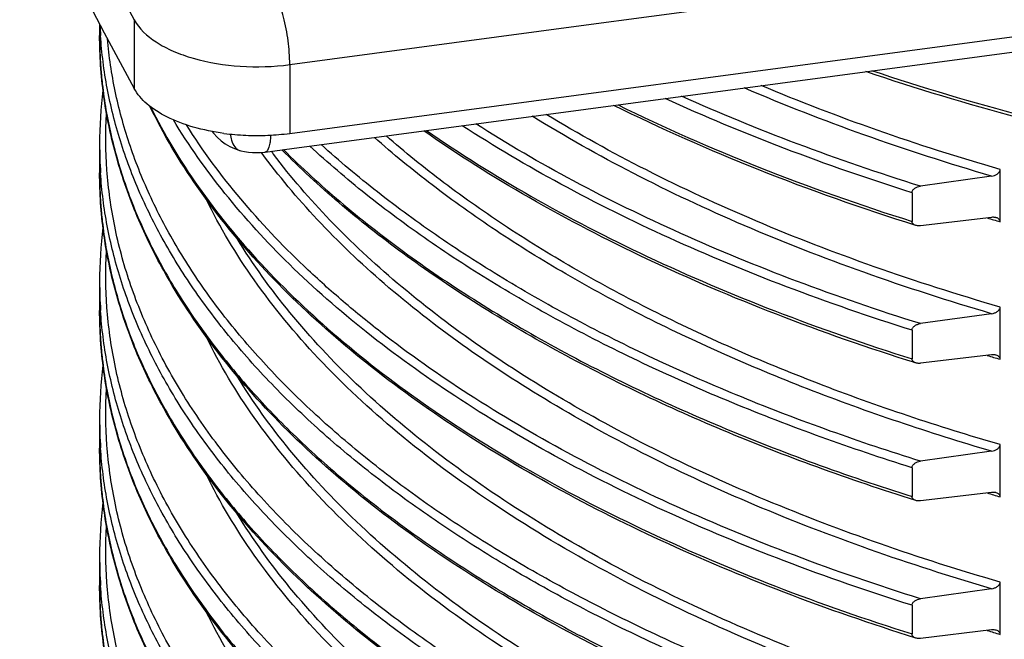
# Model space of a CAD drawing. Units: millimetres. Extents: x -6 to 485, y 0 to 396.
# Drawn here: x 332 to 363, y 131 to 150 of the extents above; entities that cross this region are included whole.
import ezdxf

# ---------------------------------------------------------------- set-up
doc = ezdxf.new("R2010")
doc.units = ezdxf.units.MM
doc.layers.add('AT110_015_00_new_view_4_BL9', color=7, linetype='CONTINUOUS')
doc.layers.add('AT110_022_00_new_view_4_BL11', color=7, linetype='CONTINUOUS')

# ---------------------------------------------------------------- blocks, each defined once
blk = doc.blocks.new('AT110_015_00_NEW_VIEW_4_BL9', base_point=(798.427, 275.052))
at = {"layer": 'AT110_015_00_new_view_4_BL9', "color": 7, "linetype": 'Continuous'}
for p, q in [((743.627, 288.655), (743.627, 288.3)), ((743.627, 284.872), (743.627, 283.969)), ((771.695, 283.87), (769.453, 283.555)), ((771.965, 282.432), (771.965, 284.078)), ((769.191, 283.348), (769.191, 282.445)), ((771.695, 282.571), (769.453, 282.306)), ((743.627, 280.542), (743.627, 279.639)), ((771.695, 279.539), (769.453, 279.225)), ((771.965, 278.102), (771.965, 279.748)), ((769.191, 279.018), (769.191, 278.115)), ((771.695, 278.24), (769.453, 277.976)), ((743.627, 276.212), (743.627, 275.309)), ((771.695, 275.209), (769.453, 274.894)), ((771.965, 273.772), (771.965, 275.417)), ((769.191, 274.687), (769.191, 273.785)), ((771.695, 273.91), (769.453, 273.645)), ((743.627, 271.882), (743.627, 270.979)), ((771.695, 270.879), (769.453, 270.564)), ((771.965, 269.442), (771.965, 271.087)), ((769.191, 270.357), (769.191, 269.455)), ((771.695, 269.58), (769.453, 269.315))]:
    blk.add_line(p, q, dxfattribs=at)
at = {"layer": 'AT110_015_00_new_view_4_BL9', "color": 9, "linetype": 'Continuous'}
for centre, radius, start, end in [((757.373, 289.204), 13.746, 182.3896, 183.763), ((757.329, 288.3), 13.702, 180, 181.104), ((757.336, 288.3), 13.71, 181.1041, 181.8996), ((757.353, 288.3), 13.726, 181.8997, 182.7591), ((757.373, 288.301), 13.746, 182.7591, 183.43), ((757.401, 288.303), 13.774, 183.4301, 184.4215), ((757.43, 288.305), 13.804, 184.4214, 184.9186), ((757.47, 288.309), 13.844, 184.919, 186.1092), ((757.508, 288.313), 13.882, 186.1088, 186.3638), ((757.352, 284.873), 13.725, 180.002, 183.7638), ((766.005, 297.37), 21.211, 216.8343, 217.1603), ((757.329, 283.969), 13.702, 180, 181.104), ((757.336, 283.97), 13.71, 181.1041, 181.8996), ((757.353, 283.97), 13.726, 181.8997, 182.7591), ((757.373, 283.971), 13.746, 182.7591, 183.43), ((757.401, 283.973), 13.774, 183.4301, 184.4215), ((757.43, 283.975), 13.804, 184.4214, 184.9186), ((757.47, 283.979), 13.844, 184.919, 186.1092), ((757.508, 283.983), 13.882, 186.1088, 186.3638), ((793.332, 356.125), 76.727, 253.50984, 253.83114), ((757.352, 280.542), 13.725, 180.002, 183.7638), ((757.329, 279.639), 13.702, 180, 181.104), ((757.336, 279.64), 13.71, 181.1041, 181.8996), ((757.353, 279.64), 13.726, 181.8997, 182.7591), ((757.373, 279.641), 13.746, 182.7591, 183.43), ((757.401, 279.643), 13.774, 183.4301, 184.4215), ((757.43, 279.645), 13.804, 184.4214, 184.9186), ((757.47, 279.649), 13.844, 184.919, 186.1092), ((757.508, 279.653), 13.882, 186.1088, 186.3638), ((793.332, 351.795), 76.727, 253.50984, 253.83114), ((757.352, 276.212), 13.725, 180.002, 183.7638), ((757.329, 275.309), 13.702, 180, 181.104), ((757.336, 275.309), 13.71, 181.1041, 181.8996), ((757.353, 275.31), 13.726, 181.8997, 182.7591), ((757.373, 275.311), 13.746, 182.7591, 183.43), ((757.401, 275.313), 13.774, 183.4301, 184.4215), ((757.43, 275.315), 13.804, 184.4214, 184.9186), ((757.47, 275.318), 13.844, 184.919, 186.1092), ((793.332, 347.465), 76.727, 253.50984, 253.83114), ((757.508, 275.322), 13.882, 186.1088, 186.3638), ((757.352, 271.882), 13.725, 180.002, 183.7638), ((757.329, 270.979), 13.702, 180, 181.104), ((757.336, 270.979), 13.71, 181.1041, 181.8996), ((757.353, 270.98), 13.726, 181.8997, 182.7591), ((757.373, 270.981), 13.746, 182.7591, 183.43), ((757.401, 270.983), 13.774, 183.4301, 184.4215), ((757.43, 270.985), 13.804, 184.4214, 184.9186), ((757.47, 270.988), 13.844, 184.919, 186.1092), ((793.332, 343.135), 76.727, 253.50984, 253.83114), ((757.508, 270.992), 13.882, 186.1088, 186.3638)]:
    blk.add_arc(centre, radius, start, end, dxfattribs=at)
at = {"layer": 'AT110_015_00_new_view_4_BL9', "color": 7, "linetype": 'Continuous'}
for centre, radius, start, end in [((757.528, 284.871), 13.902, 172.9364, 179.9968), ((761.403, 293.984), 18.029, 206.0079, 209.0652), ((757.528, 280.541), 13.902, 172.9364, 179.9968), ((757.528, 276.211), 13.902, 172.9364, 179.9968), ((757.528, 271.881), 13.902, 172.9364, 179.9968)]:
    blk.add_arc(centre, radius, start, end, dxfattribs=at)
for points, knots in [([(845.843, 296.149), (844.868, 295.305), (842.74, 293.676), (839.203, 291.494), (835.243, 289.506), (830.902, 287.731), (826.223, 286.189), (821.254, 284.893), (816.048, 283.858), (810.657, 283.094), (805.14, 282.609), (799.552, 282.408), (793.952, 282.494), (788.399, 282.865), (782.951, 283.518), (777.664, 284.445), (772.593, 285.638), (769.323, 286.623), (767.737, 287.16)], [0, 0, 0, 0, 0.047484, 0.098462, 0.15286, 0.210486, 0.27105, 0.334189, 0.399479, 0.46645, 0.534597, 0.603393, 0.672298, 0.74077, 0.808275, 0.874298, 0.938355, 1, 1, 1, 1]), ([(745.644, 280.895), (745.317, 281.483), (744.737, 282.677), (744.098, 284.533), (743.713, 286.411), (743.627, 287.673), (743.627, 288.3)], [0, 0, 0, 0, 0.260498, 0.512157, 0.75766, 1, 1, 1, 1]), ([(769.308, 282.317), (767.635, 282.843), (764.415, 283.977), (761.292, 285.359), (759.809, 286.098)], [0, 0, 0, 0, 0.514202, 1, 1, 1, 1]), ([(769.308, 269.327), (767.91, 269.766), (765.201, 270.703), (761.332, 272.324), (757.775, 274.118), (754.56, 276.069), (751.713, 278.163), (749.258, 280.384), (747.217, 282.716), (746.112, 284.383), (745.644, 285.225)], [0, 0, 0, 0, 0.150836, 0.294898, 0.431619, 0.560608, 0.681692, 0.794956, 0.900803, 1, 1, 1, 1]), ([(769.308, 277.987), (767.83, 278.451), (764.972, 279.445), (760.905, 281.177), (757.19, 283.1), (754.899, 284.544), (753.828, 285.296)], [0, 0, 0, 0, 0.270427, 0.527913, 0.771346, 1, 1, 1, 1]), ([(769.308, 273.657), (768.262, 273.985), (766.219, 274.676), (763.257, 275.833), (760.46, 277.089), (757.84, 278.438), (755.41, 279.875), (753.181, 281.393), (751.163, 282.985), (749.935, 284.12), (749.362, 284.698)], [0, 0, 0, 0, 0.142881, 0.281131, 0.414423, 0.542493, 0.665147, 0.782274, 0.893859, 1, 1, 1, 1]), ([(745.644, 276.565), (745.317, 277.153), (744.737, 278.347), (744.098, 280.203), (743.713, 282.081), (743.627, 283.343), (743.627, 283.97)], [0, 0, 0, 0, 0.260498, 0.512157, 0.75766, 1, 1, 1, 1]), ([(771.695, 283.87), (771.726, 283.874), (771.787, 283.889), (771.858, 283.924), (771.907, 283.962), (771.938, 283.996), (771.96, 284.035), (771.965, 284.064), (771.965, 284.078)], [0, 0, 0, 0, 0.254542, 0.511698, 0.639605, 0.765, 0.885709, 1, 1, 1, 1]), ([(769.191, 283.348), (769.191, 283.361), (769.197, 283.39), (769.217, 283.428), (769.246, 283.462), (769.294, 283.501), (769.363, 283.535), (769.423, 283.55), (769.453, 283.555)], [0, 0, 0, 0, 0.114304, 0.234741, 0.359897, 0.487741, 0.745123, 1, 1, 1, 1]), ([(771.843, 282.561), (771.831, 282.564), (771.783, 282.575), (771.732, 282.575), (771.695, 282.571)], [0, 0, 0, 0, 0.244057, 1, 1, 1, 1]), ([(769.308, 282.317), (769.292, 282.322), (769.263, 282.334), (769.225, 282.362), (769.198, 282.399), (769.191, 282.43), (769.191, 282.445)], [0, 0, 0, 0, 0.25986, 0.510532, 0.754413, 1, 1, 1, 1]), ([(769.453, 282.306), (769.441, 282.304), (769.392, 282.301), (769.342, 282.306), (769.308, 282.317)], [0, 0, 0, 0, 0.256953, 1, 1, 1, 1]), ([(771.965, 282.432), (771.965, 282.448), (771.958, 282.479), (771.929, 282.517), (771.889, 282.544), (771.859, 282.556), (771.843, 282.561)], [0, 0, 0, 0, 0.244672, 0.488325, 0.739526, 1, 1, 1, 1]), ([(769.308, 264.996), (767.91, 265.436), (765.201, 266.373), (761.332, 267.994), (757.775, 269.788), (754.56, 271.739), (751.713, 273.833), (749.258, 276.054), (747.217, 278.386), (746.112, 280.053), (745.644, 280.895)], [0, 0, 0, 0, 0.150836, 0.294898, 0.431619, 0.560608, 0.681692, 0.794956, 0.900803, 1, 1, 1, 1]), ([(745.644, 272.235), (745.317, 272.823), (744.737, 274.017), (744.098, 275.873), (743.713, 277.751), (743.627, 279.013), (743.627, 279.639)], [0, 0, 0, 0, 0.260498, 0.512157, 0.75766, 1, 1, 1, 1]), ([(771.695, 279.539), (771.726, 279.544), (771.787, 279.559), (771.858, 279.593), (771.907, 279.632), (771.938, 279.666), (771.96, 279.705), (771.965, 279.734), (771.965, 279.748)], [0, 0, 0, 0, 0.254542, 0.511698, 0.639605, 0.765, 0.885709, 1, 1, 1, 1]), ([(769.191, 279.018), (769.191, 279.031), (769.197, 279.059), (769.217, 279.098), (769.246, 279.132), (769.294, 279.17), (769.363, 279.205), (769.423, 279.22), (769.453, 279.225)], [0, 0, 0, 0, 0.114304, 0.234741, 0.359897, 0.487741, 0.745123, 1, 1, 1, 1]), ([(771.843, 278.23), (771.831, 278.234), (771.783, 278.245), (771.732, 278.245), (771.695, 278.24)], [0, 0, 0, 0, 0.244057, 1, 1, 1, 1]), ([(771.965, 278.102), (771.965, 278.118), (771.958, 278.149), (771.929, 278.187), (771.889, 278.214), (771.859, 278.226), (771.843, 278.23)], [0, 0, 0, 0, 0.244672, 0.488325, 0.739526, 1, 1, 1, 1]), ([(769.308, 277.987), (769.292, 277.992), (769.263, 278.004), (769.225, 278.031), (769.198, 278.069), (769.191, 278.1), (769.191, 278.115)], [0, 0, 0, 0, 0.25986, 0.510532, 0.754413, 1, 1, 1, 1]), ([(769.453, 277.976), (769.441, 277.974), (769.392, 277.971), (769.342, 277.976), (769.308, 277.987)], [0, 0, 0, 0, 0.256953, 1, 1, 1, 1]), ([(769.308, 260.666), (767.91, 261.106), (765.201, 262.043), (761.332, 263.664), (757.775, 265.458), (754.56, 267.409), (751.713, 269.503), (749.258, 271.724), (747.217, 274.056), (746.112, 275.723), (745.644, 276.565)], [0, 0, 0, 0, 0.150836, 0.294898, 0.431619, 0.560608, 0.681692, 0.794956, 0.900803, 1, 1, 1, 1]), ([(745.644, 267.905), (745.317, 268.493), (744.737, 269.687), (744.098, 271.543), (743.713, 273.42), (743.627, 274.683), (743.627, 275.309)], [0, 0, 0, 0, 0.260498, 0.512157, 0.75766, 1, 1, 1, 1]), ([(771.695, 275.209), (771.726, 275.214), (771.787, 275.229), (771.858, 275.263), (771.907, 275.302), (771.938, 275.336), (771.96, 275.375), (771.965, 275.404), (771.965, 275.417)], [0, 0, 0, 0, 0.254542, 0.511698, 0.639605, 0.765, 0.885709, 1, 1, 1, 1]), ([(769.191, 274.687), (769.191, 274.701), (769.197, 274.729), (769.217, 274.768), (769.246, 274.802), (769.294, 274.84), (769.363, 274.875), (769.423, 274.89), (769.453, 274.894)], [0, 0, 0, 0, 0.114304, 0.234741, 0.359897, 0.487741, 0.745123, 1, 1, 1, 1]), ([(771.843, 273.9), (771.831, 273.904), (771.783, 273.914), (771.732, 273.915), (771.695, 273.91)], [0, 0, 0, 0, 0.244057, 1, 1, 1, 1]), ([(771.965, 273.772), (771.965, 273.788), (771.958, 273.819), (771.929, 273.857), (771.889, 273.884), (771.859, 273.896), (771.843, 273.9)], [0, 0, 0, 0, 0.244672, 0.488325, 0.739526, 1, 1, 1, 1]), ([(769.308, 273.657), (769.292, 273.662), (769.263, 273.674), (769.225, 273.701), (769.198, 273.739), (769.191, 273.77), (769.191, 273.785)], [0, 0, 0, 0, 0.25986, 0.510532, 0.754413, 1, 1, 1, 1]), ([(769.453, 273.645), (769.441, 273.644), (769.392, 273.64), (769.342, 273.646), (769.308, 273.657)], [0, 0, 0, 0, 0.256953, 1, 1, 1, 1]), ([(769.308, 256.336), (767.91, 256.776), (765.201, 257.713), (761.332, 259.334), (757.775, 261.127), (754.56, 263.079), (751.713, 265.173), (749.258, 267.394), (747.217, 269.726), (746.112, 271.393), (745.644, 272.235)], [0, 0, 0, 0, 0.150836, 0.294898, 0.431619, 0.560608, 0.681692, 0.794956, 0.900803, 1, 1, 1, 1]), ([(745.644, 263.574), (745.317, 264.163), (744.737, 265.357), (744.098, 267.213), (743.713, 269.09), (743.627, 270.353), (743.627, 270.979)], [0, 0, 0, 0, 0.260498, 0.512157, 0.75766, 1, 1, 1, 1]), ([(771.695, 270.879), (771.726, 270.884), (771.787, 270.899), (771.858, 270.933), (771.907, 270.972), (771.938, 271.006), (771.96, 271.045), (771.965, 271.073), (771.965, 271.087)], [0, 0, 0, 0, 0.254542, 0.511698, 0.639605, 0.765, 0.885709, 1, 1, 1, 1]), ([(769.191, 270.357), (769.191, 270.371), (769.197, 270.399), (769.217, 270.438), (769.246, 270.472), (769.294, 270.51), (769.363, 270.545), (769.423, 270.56), (769.453, 270.564)], [0, 0, 0, 0, 0.114304, 0.234741, 0.359897, 0.487741, 0.745123, 1, 1, 1, 1]), ([(771.843, 269.57), (771.831, 269.574), (771.783, 269.584), (771.732, 269.585), (771.695, 269.58)], [0, 0, 0, 0, 0.244057, 1, 1, 1, 1]), ([(771.965, 269.442), (771.965, 269.457), (771.958, 269.489), (771.929, 269.527), (771.889, 269.554), (771.859, 269.566), (771.843, 269.57)], [0, 0, 0, 0, 0.244672, 0.488325, 0.739526, 1, 1, 1, 1]), ([(769.308, 269.327), (769.292, 269.331), (769.263, 269.344), (769.225, 269.371), (769.198, 269.409), (769.191, 269.44), (769.191, 269.455)], [0, 0, 0, 0, 0.25986, 0.510532, 0.754413, 1, 1, 1, 1]), ([(769.453, 269.315), (769.441, 269.314), (769.392, 269.31), (769.342, 269.316), (769.308, 269.327)], [0, 0, 0, 0, 0.256953, 1, 1, 1, 1])]:
    blk.add_open_spline(points, degree=3, knots=knots, dxfattribs=at)
at = {"layer": 'AT110_015_00_new_view_4_BL9', "color": 9, "linetype": 'Continuous'}
for points, knots in [([(845.811, 296.187), (844.838, 295.349), (842.715, 293.733), (839.188, 291.566), (835.241, 289.59), (830.914, 287.825), (826.251, 286.29), (821.3, 284.999), (816.113, 283.966), (810.742, 283.202), (805.243, 282.715), (799.674, 282.51), (794.092, 282.589), (788.555, 282.95), (783.12, 283.591), (777.844, 284.505), (772.781, 285.682), (769.513, 286.655), (767.929, 287.186)], [0, 0, 0, 0, 0.047426, 0.098366, 0.152737, 0.210338, 0.270879, 0.333994, 0.399259, 0.466207, 0.534336, 0.603121, 0.672027, 0.740514, 0.808053, 0.87413, 0.938261, 1, 1, 1, 1]), ([(769.191, 266.027), (767.361, 266.605), (764.686, 267.56), (761.271, 269.039), (758.886, 270.207), (756.648, 271.445), (754.565, 272.749), (752.644, 274.114), (750.891, 275.535), (749.315, 277.008), (747.92, 278.527), (746.712, 280.087), (745.696, 281.681), (744.876, 283.306), (744.255, 284.954), (743.836, 286.62), (743.693, 287.743), (743.656, 288.302)], [0, 0, 0, 0, 0.160851, 0.237628, 0.311779, 0.383202, 0.451825, 0.517612, 0.580565, 0.640733, 0.698214, 0.753167, 0.805811, 0.856432, 0.905385, 0.953084, 1, 1, 1, 1]), ([(769.453, 266.234), (767.638, 266.802), (764.984, 267.742), (761.594, 269.198), (759.224, 270.347), (756.997, 271.565), (754.922, 272.849), (753.004, 274.193), (751.252, 275.594), (749.672, 277.045), (748.27, 278.542), (747.051, 280.079), (746.019, 281.652), (745.179, 283.255), (744.534, 284.882), (744.088, 286.527), (743.923, 287.638), (743.875, 288.191)], [0, 0, 0, 0, 0.160523, 0.23719, 0.311271, 0.382662, 0.45129, 0.517114, 0.580134, 0.640391, 0.697978, 0.753041, 0.805787, 0.856488, 0.905482, 0.953168, 1, 1, 1, 1]), ([(743.712, 286.774), (743.773, 286.228), (743.962, 285.131), (744.437, 283.51), (745.105, 281.908), (745.963, 280.329), (747.006, 278.781), (748.23, 277.267), (749.632, 275.793), (751.206, 274.364), (752.946, 272.985), (754.847, 271.661), (756.902, 270.395), (759.103, 269.193), (761.442, 268.059), (764.786, 266.62), (767.402, 265.689), (769.191, 265.125)], [0, 0, 0, 0, 0.04686, 0.094646, 0.143786, 0.194658, 0.247579, 0.302802, 0.36052, 0.420871, 0.483938, 0.54976, 0.618332, 0.689616, 0.763539, 0.840003, 1, 1, 1, 1]), ([(771.695, 283.87), (770.344, 284.265), (767.718, 285.111), (765.148, 286.114), (763.909, 286.647)], [0, 0, 0, 0, 0.51073, 1, 1, 1, 1]), ([(771.965, 284.078), (770.663, 284.455), (768.13, 285.262), (765.648, 286.215), (764.449, 286.719)], [0, 0, 0, 0, 0.510227, 1, 1, 1, 1]), ([(769.191, 283.348), (767.839, 283.774), (765.216, 284.682), (762.654, 285.749), (761.421, 286.314)], [0, 0, 0, 0, 0.511156, 1, 1, 1, 1]), ([(769.453, 283.555), (768.149, 283.963), (765.615, 284.831), (763.137, 285.847), (761.942, 286.383)], [0, 0, 0, 0, 0.51066, 1, 1, 1, 1]), ([(745.227, 286.056), (745.659, 285.182), (746.708, 283.446), (748.704, 281.012), (751.152, 278.69), (754.027, 276.498), (757.305, 274.456), (760.955, 272.58), (764.944, 270.886), (767.744, 269.911), (769.191, 269.455)], [0, 0, 0, 0, 0.097941, 0.202698, 0.315207, 0.435969, 0.565117, 0.702483, 0.847649, 1, 1, 1, 1]), ([(759.94, 286.115), (761.387, 285.401), (764.43, 284.063), (767.564, 282.958), (769.191, 282.445)], [0, 0, 0, 0, 0.48613, 1, 1, 1, 1]), ([(769.453, 261.904), (767.506, 262.513), (764.666, 263.528), (761.053, 265.114), (758.546, 266.369), (756.206, 267.702), (754.043, 269.109), (752.068, 270.583), (750.287, 272.119), (748.709, 273.711), (747.34, 275.352), (746.186, 277.035), (745.253, 278.754), (744.545, 280.502), (744.067, 282.272), (743.82, 284.054), (743.812, 285.246), (743.846, 285.837)], [0, 0, 0, 0, 0.16308, 0.240659, 0.31538, 0.387129, 0.455834, 0.521466, 0.584046, 0.643657, 0.700447, 0.754639, 0.806535, 0.856522, 0.905065, 0.952698, 1, 1, 1, 1]), ([(771.695, 279.539), (770.343, 279.935), (767.716, 280.782), (763.947, 282.253), (760.458, 283.888), (758.276, 285.114), (757.242, 285.754)], [0, 0, 0, 0, 0.267899, 0.524534, 0.768835, 1, 1, 1, 1]), ([(771.965, 279.748), (770.633, 280.134), (768.042, 280.961), (764.322, 282.397), (760.871, 283.993), (758.708, 285.189), (757.682, 285.813)], [0, 0, 0, 0, 0.267506, 0.524, 0.768432, 1, 1, 1, 1]), ([(769.191, 270.357), (767.837, 270.785), (765.209, 271.694), (761.449, 273.261), (757.984, 274.989), (754.838, 276.866), (752.039, 278.876), (749.607, 281.006), (747.562, 283.239), (746.434, 284.834), (745.949, 285.641)], [0, 0, 0, 0, 0.150183, 0.293797, 0.430295, 0.559289, 0.68058, 0.7942, 0.90046, 1, 1, 1, 1]), ([(769.453, 270.564), (768.119, 270.982), (765.53, 271.871), (761.822, 273.4), (758.396, 275.086), (755.279, 276.917), (752.921, 278.577), (751.218, 279.969), (749.002, 281.973), (747.385, 283.857), (746.357, 285.485)], [0, 0, 0, 0, 0.149701, 0.292992, 0.429337, 0.558346, 0.679812, 0.737725, 0.793775, 1, 1, 1, 1]), ([(769.191, 279.018), (767.862, 279.437), (765.282, 280.328), (761.587, 281.86), (758.174, 283.548), (756.043, 284.805), (755.035, 285.458)], [0, 0, 0, 0, 0.268093, 0.524709, 0.768906, 1, 1, 1, 1]), ([(769.453, 279.225), (768.143, 279.635), (765.599, 280.506), (761.952, 282.003), (758.576, 283.651), (756.464, 284.878), (755.464, 285.516)], [0, 0, 0, 0, 0.267712, 0.524194, 0.768517, 1, 1, 1, 1]), ([(771.695, 275.209), (769.737, 275.782), (766.876, 276.743), (763.229, 278.259), (760.69, 279.464), (758.317, 280.75), (756.118, 282.113), (754.103, 283.545), (752.859, 284.567), (752.273, 285.088)], [0, 0, 0, 0, 0.278785, 0.411576, 0.539557, 0.662506, 0.780269, 0.892765, 1, 1, 1, 1]), ([(771.965, 275.417), (770.023, 275.981), (767.185, 276.925), (763.563, 278.416), (761.039, 279.601), (758.676, 280.867), (756.484, 282.208), (754.472, 283.618), (753.227, 284.624), (752.64, 285.137)], [0, 0, 0, 0, 0.278388, 0.41108, 0.539033, 0.662023, 0.779891, 0.892551, 1, 1, 1, 1]), ([(753.914, 285.308), (754.975, 284.57), (757.24, 283.152), (760.907, 281.262), (764.919, 279.556), (767.736, 278.574), (769.191, 278.115)], [0, 0, 0, 0, 0.228812, 0.472303, 0.729734, 1, 1, 1, 1]), ([(769.191, 274.687), (767.273, 275.293), (764.473, 276.298), (760.909, 277.865), (758.432, 279.104), (756.119, 280.419), (753.977, 281.805), (752.017, 283.257), (750.808, 284.29), (750.238, 284.816)], [0, 0, 0, 0, 0.278749, 0.411444, 0.539326, 0.662209, 0.779969, 0.892555, 1, 1, 1, 1]), ([(769.453, 274.894), (767.551, 275.49), (764.773, 276.479), (761.235, 278.021), (758.773, 279.24), (756.471, 280.534), (754.336, 281.899), (752.379, 283.329), (751.169, 284.346), (750.598, 284.864)], [0, 0, 0, 0, 0.278366, 0.410967, 0.538823, 0.661745, 0.779606, 0.89235, 1, 1, 1, 1]), ([(771.695, 270.879), (770.405, 271.256), (767.895, 272.062), (764.285, 273.454), (760.927, 274.995), (757.846, 276.676), (755.064, 278.483), (752.601, 280.405), (750.476, 282.428), (749.258, 283.879), (748.717, 284.616)], [0, 0, 0, 0, 0.14819, 0.290476, 0.426312, 0.555277, 0.677103, 0.791702, 0.899204, 1, 1, 1, 1]), ([(771.965, 271.087), (770.69, 271.457), (768.207, 272.247), (764.633, 273.61), (761.304, 275.121), (758.243, 276.768), (755.472, 278.54), (753.012, 280.424), (750.879, 282.409), (749.649, 283.833), (749.1, 284.557)], [0, 0, 0, 0, 0.14779, 0.289793, 0.425471, 0.554406, 0.676322, 0.791115, 0.898891, 1, 1, 1, 1]), ([(749.413, 284.705), (749.984, 284.135), (751.205, 283.016), (753.208, 281.444), (755.42, 279.945), (757.83, 278.524), (760.426, 277.188), (763.198, 275.944), (766.132, 274.797), (768.156, 274.111), (769.191, 273.785)], [0, 0, 0, 0, 0.106107, 0.21769, 0.334831, 0.457502, 0.585587, 0.718885, 0.857132, 1, 1, 1, 1]), ([(769.191, 261.697), (767.361, 262.274), (764.686, 263.229), (761.271, 264.709), (758.886, 265.877), (756.648, 267.115), (754.565, 268.418), (752.644, 269.784), (750.891, 271.205), (749.315, 272.678), (747.92, 274.197), (746.712, 275.756), (745.696, 277.351), (744.876, 278.976), (744.255, 280.624), (743.836, 282.289), (743.693, 283.413), (743.656, 283.972)], [0, 0, 0, 0, 0.160851, 0.237628, 0.311779, 0.383202, 0.451825, 0.517612, 0.580565, 0.640733, 0.698214, 0.753167, 0.805811, 0.856432, 0.905385, 0.953084, 1, 1, 1, 1]), ([(771.695, 266.549), (770.198, 266.987), (767.301, 267.93), (763.17, 269.591), (759.39, 271.45), (755.999, 273.49), (753.03, 275.691), (750.511, 278.033), (748.471, 280.495), (747.411, 282.259), (746.979, 283.146)], [0, 0, 0, 0, 0.153078, 0.298921, 0.436805, 0.566223, 0.686939, 0.799051, 0.903071, 1, 1, 1, 1]), ([(743.712, 282.444), (743.773, 281.898), (743.962, 280.801), (744.437, 279.18), (745.105, 277.578), (745.963, 275.999), (747.006, 274.45), (748.23, 272.937), (749.632, 271.463), (751.206, 270.034), (752.946, 268.655), (754.847, 267.331), (756.902, 266.065), (759.103, 264.863), (761.442, 263.729), (764.786, 262.29), (767.402, 261.359), (769.191, 260.794)], [0, 0, 0, 0, 0.04686, 0.094646, 0.143786, 0.194658, 0.247579, 0.302802, 0.36052, 0.420871, 0.483938, 0.54976, 0.618332, 0.689616, 0.763539, 0.840003, 1, 1, 1, 1]), ([(771.965, 266.757), (770.567, 267.163), (767.854, 268.033), (763.967, 269.554), (760.38, 271.249), (757.125, 273.105), (754.228, 275.106), (751.716, 277.237), (749.61, 279.478), (748.453, 281.087), (747.958, 281.902)], [0, 0, 0, 0, 0.150682, 0.294809, 0.431739, 0.560996, 0.68231, 0.795663, 0.901342, 1, 1, 1, 1]), ([(769.453, 257.574), (767.506, 258.183), (764.666, 259.198), (761.053, 260.784), (758.546, 262.039), (756.206, 263.372), (754.043, 264.779), (752.068, 266.253), (750.287, 267.789), (748.709, 269.381), (747.34, 271.021), (746.186, 272.705), (745.253, 274.424), (744.545, 276.172), (744.067, 277.942), (743.82, 279.724), (743.812, 280.916), (743.846, 281.506)], [0, 0, 0, 0, 0.16308, 0.240659, 0.31538, 0.387129, 0.455834, 0.521466, 0.584046, 0.643657, 0.700447, 0.754639, 0.806535, 0.856522, 0.905065, 0.952698, 1, 1, 1, 1]), ([(769.191, 257.367), (767.361, 257.944), (764.686, 258.899), (761.271, 260.379), (758.886, 261.547), (756.648, 262.784), (754.565, 264.088), (752.644, 265.453), (750.891, 266.875), (749.315, 268.348), (747.92, 269.867), (746.712, 271.426), (745.696, 273.021), (744.876, 274.646), (744.255, 276.294), (743.836, 277.959), (743.693, 279.083), (743.656, 279.641)], [0, 0, 0, 0, 0.160851, 0.237628, 0.311779, 0.383202, 0.451825, 0.517612, 0.580565, 0.640733, 0.698214, 0.753167, 0.805811, 0.856432, 0.905385, 0.953084, 1, 1, 1, 1]), ([(771.695, 262.219), (770.198, 262.657), (767.301, 263.6), (763.17, 265.261), (759.39, 267.12), (755.999, 269.16), (753.03, 271.36), (750.511, 273.703), (748.471, 276.165), (747.411, 277.928), (746.979, 278.816)], [0, 0, 0, 0, 0.153078, 0.298921, 0.436805, 0.566223, 0.686939, 0.799051, 0.903071, 1, 1, 1, 1]), ([(743.712, 278.114), (743.773, 277.568), (743.962, 276.471), (744.437, 274.85), (745.105, 273.247), (745.963, 271.669), (747.006, 270.12), (748.23, 268.606), (749.632, 267.133), (751.206, 265.704), (752.946, 264.325), (754.847, 263.001), (756.902, 261.735), (759.103, 260.533), (761.442, 259.399), (764.786, 257.96), (767.402, 257.029), (769.191, 256.464)], [0, 0, 0, 0, 0.04686, 0.094646, 0.143786, 0.194658, 0.247579, 0.302802, 0.36052, 0.420871, 0.483938, 0.54976, 0.618332, 0.689616, 0.763539, 0.840003, 1, 1, 1, 1]), ([(771.965, 262.427), (770.567, 262.832), (767.854, 263.703), (763.967, 265.223), (760.38, 266.919), (757.125, 268.775), (754.228, 270.776), (751.716, 272.907), (749.61, 275.148), (748.453, 276.757), (747.958, 277.572)], [0, 0, 0, 0, 0.150682, 0.294809, 0.431739, 0.560996, 0.68231, 0.795663, 0.901342, 1, 1, 1, 1]), ([(769.453, 253.244), (767.506, 253.853), (764.666, 254.867), (761.053, 256.454), (758.546, 257.709), (756.206, 259.042), (754.043, 260.449), (752.068, 261.923), (750.287, 263.459), (748.709, 265.051), (747.34, 266.691), (746.186, 268.375), (745.253, 270.094), (744.545, 271.842), (744.067, 273.612), (743.82, 275.394), (743.812, 276.586), (743.846, 277.176)], [0, 0, 0, 0, 0.16308, 0.240659, 0.31538, 0.387129, 0.455834, 0.521466, 0.584046, 0.643657, 0.700447, 0.754639, 0.806535, 0.856522, 0.905065, 0.952698, 1, 1, 1, 1]), ([(769.191, 253.037), (767.361, 253.614), (764.686, 254.569), (761.271, 256.049), (758.886, 257.216), (756.648, 258.454), (754.565, 259.758), (752.644, 261.123), (750.891, 262.545), (749.315, 264.018), (747.92, 265.537), (746.712, 267.096), (745.696, 268.691), (744.876, 270.316), (744.255, 271.964), (743.836, 273.629), (743.693, 274.753), (743.656, 275.311)], [0, 0, 0, 0, 0.160851, 0.237628, 0.311779, 0.383202, 0.451825, 0.517612, 0.580565, 0.640733, 0.698214, 0.753167, 0.805811, 0.856432, 0.905385, 0.953084, 1, 1, 1, 1]), ([(771.695, 257.889), (770.198, 258.326), (767.301, 259.27), (763.17, 260.931), (759.39, 262.79), (755.999, 264.829), (753.03, 267.03), (750.511, 269.373), (748.471, 271.835), (747.411, 273.598), (746.979, 274.486)], [0, 0, 0, 0, 0.153078, 0.298921, 0.436805, 0.566223, 0.686939, 0.799051, 0.903071, 1, 1, 1, 1]), ([(743.712, 273.784), (743.773, 273.238), (743.962, 272.141), (744.437, 270.52), (745.105, 268.917), (745.963, 267.339), (747.006, 265.79), (748.23, 264.276), (749.632, 262.803), (751.206, 261.374), (752.946, 259.995), (754.847, 258.67), (756.902, 257.405), (759.103, 256.203), (761.442, 255.069), (764.786, 253.63), (767.402, 252.698), (769.191, 252.134)], [0, 0, 0, 0, 0.04686, 0.094646, 0.143786, 0.194658, 0.247579, 0.302802, 0.36052, 0.420871, 0.483938, 0.54976, 0.618332, 0.689616, 0.763539, 0.840003, 1, 1, 1, 1]), ([(771.965, 258.097), (770.567, 258.502), (767.854, 259.373), (763.967, 260.893), (760.38, 262.589), (757.125, 264.445), (754.228, 266.446), (751.716, 268.576), (749.61, 270.818), (748.453, 272.427), (747.958, 273.241)], [0, 0, 0, 0, 0.150682, 0.294809, 0.431739, 0.560996, 0.68231, 0.795663, 0.901342, 1, 1, 1, 1]), ([(769.453, 248.914), (767.506, 249.523), (764.666, 250.537), (761.053, 252.124), (758.546, 253.379), (756.206, 254.712), (754.043, 256.119), (752.068, 257.593), (750.287, 259.129), (748.709, 260.72), (747.34, 262.361), (746.186, 264.044), (745.253, 265.764), (744.545, 267.512), (744.067, 269.281), (743.82, 271.064), (743.812, 272.255), (743.846, 272.846)], [0, 0, 0, 0, 0.16308, 0.240659, 0.31538, 0.387129, 0.455834, 0.521466, 0.584046, 0.643657, 0.700447, 0.754639, 0.806535, 0.856522, 0.905065, 0.952698, 1, 1, 1, 1]), ([(769.191, 248.707), (767.361, 249.284), (764.686, 250.239), (761.271, 251.719), (758.886, 252.886), (756.648, 254.124), (754.565, 255.428), (752.644, 256.793), (750.891, 258.215), (749.315, 259.688), (747.92, 261.206), (746.712, 262.766), (745.696, 264.361), (744.876, 265.985), (744.255, 267.634), (743.836, 269.299), (743.693, 270.422), (743.656, 270.981)], [0, 0, 0, 0, 0.160851, 0.237628, 0.311779, 0.383202, 0.451825, 0.517612, 0.580565, 0.640733, 0.698214, 0.753167, 0.805811, 0.856432, 0.905385, 0.953084, 1, 1, 1, 1]), ([(771.695, 253.559), (770.198, 253.996), (767.301, 254.94), (763.17, 256.601), (759.39, 258.46), (755.999, 260.499), (753.03, 262.7), (750.511, 265.043), (748.471, 267.505), (747.411, 269.268), (746.979, 270.156)], [0, 0, 0, 0, 0.153078, 0.298921, 0.436805, 0.566223, 0.686939, 0.799051, 0.903071, 1, 1, 1, 1]), ([(743.712, 269.454), (743.773, 268.907), (743.962, 267.811), (744.437, 266.19), (745.105, 264.587), (745.963, 263.009), (747.006, 261.46), (748.23, 259.946), (749.632, 258.472), (751.206, 257.044), (752.946, 255.665), (754.847, 254.34), (756.902, 253.075), (759.103, 251.873), (761.442, 250.738), (764.786, 249.3), (767.402, 248.368), (769.191, 247.804)], [0, 0, 0, 0, 0.04686, 0.094646, 0.143786, 0.194658, 0.247579, 0.302802, 0.36052, 0.420871, 0.483938, 0.54976, 0.618332, 0.689616, 0.763539, 0.840003, 1, 1, 1, 1])]:
    blk.add_open_spline(points, degree=3, knots=knots, dxfattribs=at)
blk = doc.blocks.new('AT110_022_00_NEW_VIEW_4_BL11', base_point=(798.427, 331.509))
at = {"layer": 'AT110_022_00_new_view_4_BL11', "color": 9, "linetype": 'Continuous'}
for p, q in [((710.129, 353.328), (744.712, 288.795)), ((758.778, 288.609), (885.807, 305.628)), ((744.712, 288.795), (744.712, 286.63)), ((749.611, 287.381), (758.778, 288.609)), ((749.611, 287.381), (749.611, 285.216))]:
    blk.add_line(p, q, dxfattribs=at)
at = {"layer": 'AT110_022_00_new_view_4_BL11', "color": 7, "linetype": 'Continuous'}
for p, q in [((749.611, 285.216), (884.873, 303.338)), ((749.675, 284.74), (885.035, 302.875)), ((743.399, 289.08), (743.775, 288.379)), ((743.775, 288.379), (744.712, 286.63)), ((748.839, 284.628), (749.675, 284.74)), ((748.039, 284.678), (748.048, 284.676)), ((748.84, 284.628), (748.839, 284.628))]:
    blk.add_line(p, q, dxfattribs=at)
for points in [[(747.172, 285.276), (747.21, 285.223), (747.323, 285.097)], [(747.323, 285.097), (747.448, 284.986), (747.581, 284.889), (747.724, 284.806), (747.873, 284.737), (748.034, 284.68)], [(748.042, 284.677), (748.071, 284.67), (748.19, 284.644), (748.311, 284.625), (748.434, 284.614), (748.562, 284.61), (748.688, 284.614), (748.814, 284.625), (748.84, 284.628)]]:
    blk.add_lwpolyline(points, dxfattribs=at)
for centre, radius, start, end in [((748.56, 292.859), 7.71, 262.3994, 267.53), ((748.575, 293.103), 7.955, 267.5003, 270.0057), ((748.575, 293.126), 7.978, 270.0063, 272.4856), ((748.58, 293.034), 7.886, 272.4797, 274.9932), ((748.609, 292.707), 7.558, 274.9863, 277.6178)]:
    blk.add_arc(centre, radius, start, end, dxfattribs=at)
at = {"layer": 'AT110_022_00_new_view_4_BL11', "color": 9, "linetype": 'Continuous'}
for points, knots in [([(749.611, 287.381), (749.611, 287.632), (749.571, 288.137), (749.459, 288.738), (749.333, 289.163), (749.234, 289.392), (749.146, 289.541), (749.057, 289.597), (749.024, 289.592)], [0, 0, 0, 0, 0.319932, 0.641646, 0.776958, 0.883623, 0.956797, 1, 1, 1, 1]), ([(744.712, 288.795), (744.867, 288.506), (745.284, 288.134), (745.953, 287.786), (746.832, 287.477), (748.07, 287.281), (749.096, 287.312), (749.611, 287.381)], [0, 0, 0, 0, 0.184623, 0.298715, 0.425864, 0.707353, 1, 1, 1, 1]), ([(749.011, 285.16), (749.008, 285.088), (748.996, 284.955), (748.961, 284.779), (748.902, 284.637), (748.84, 284.628)], [0, 0, 0, 0, 0.379218, 0.674035, 1, 1, 1, 1])]:
    blk.add_open_spline(points, degree=3, knots=knots, dxfattribs=at)
at = {"layer": 'AT110_022_00_new_view_4_BL11', "color": 7, "linetype": 'Continuous'}
for points, knots in [([(747.541, 285.216), (747.215, 285.26), (746.601, 285.383), (745.774, 285.69), (745.125, 286.092), (744.811, 286.446), (744.712, 286.63)], [0, 0, 0, 0, 0.30243, 0.57481, 0.807717, 1, 1, 1, 1]), ([(747.739, 285.192), (747.748, 285.128), (747.776, 284.986), (747.857, 284.792), (747.975, 284.698), (748.034, 284.68)], [0, 0, 0, 0, 0.317022, 0.700612, 1, 1, 1, 1])]:
    blk.add_open_spline(points, degree=3, knots=knots, dxfattribs=at)

msp = doc.modelspace()

# ---------------------------------------------------------------- block references
at = {"layer": 'AT110_015_00_new_view_4_BL9'}
msp.add_blockref('AT110_015_00_NEW_VIEW_4_BL9', (389.632, 136.488), dxfattribs=at)
at = {"layer": 'AT110_022_00_new_view_4_BL11'}
msp.add_blockref('AT110_022_00_NEW_VIEW_4_BL11', (389.632, 192.945), dxfattribs=at)

doc.saveas('drawing.dxf')
